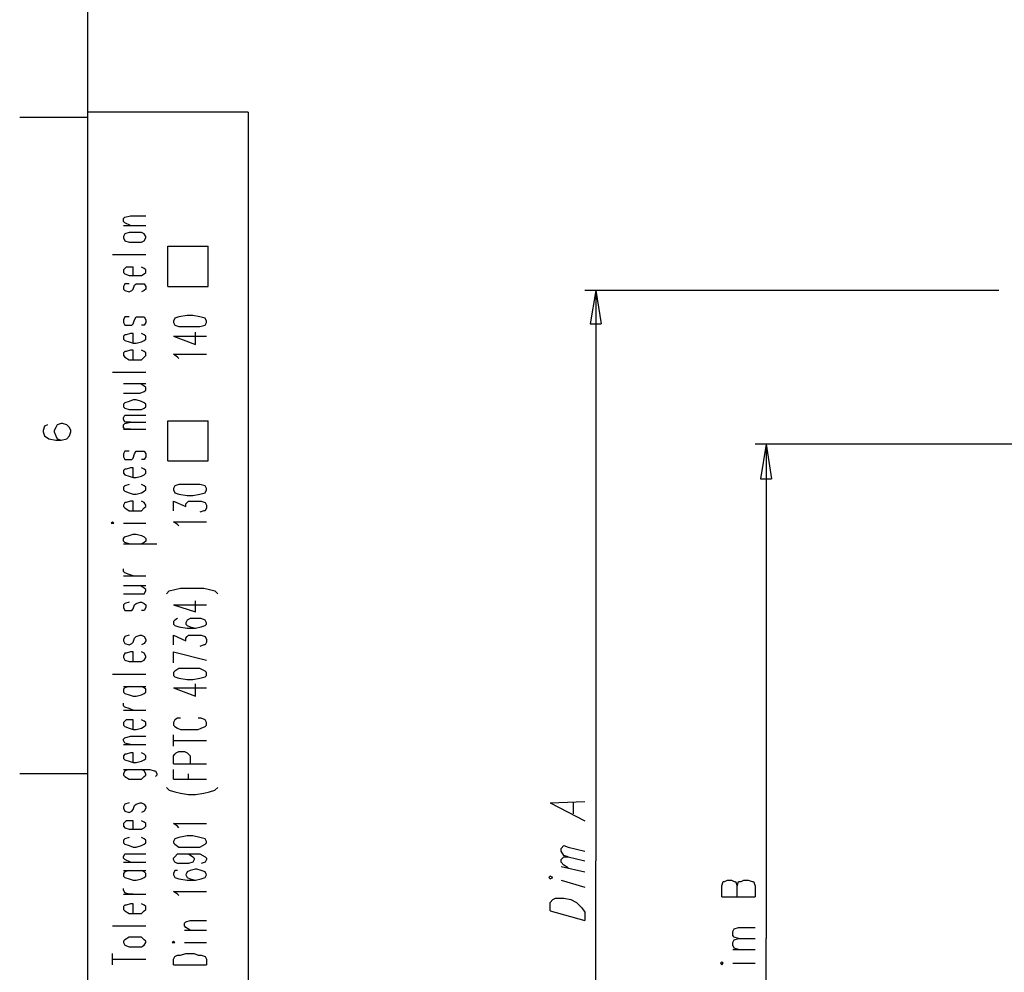
# Model space of a CAD drawing. Extents: x 13 to 200, y 21 to 284.
# Drawn here: x 13 to 64, y 70 to 119 of the extents above; entities that cross this region are included whole.
import ezdxf

# ---------------------------------------------------------------- set-up
doc = ezdxf.new("R2010")
doc.units = 0
doc.header["$MEASUREMENT"] = 0
doc.layers.add('CALQUE_1', color=160, linetype='Continuous')

msp = doc.modelspace()

# ---------------------------------------------------------------- linework, layer by layer
at = {"layer": 'CALQUE_1', "color": 7}
for p, q in [((16.864, 280.394), (16.864, 22.507)), ((16.864, 113.879), (13.406, 113.879)), ((25.048, 114.161), (16.864, 114.161)), ((25.048, 114.161), (25.048, 22.507)), ((18.769, 108.799), (19.051, 108.869)), ((19.051, 108.869), (19.827, 108.869)), ((18.698, 108.728), (18.769, 108.799)), ((18.698, 108.587), (18.698, 108.728)), ((18.769, 108.516), (18.698, 108.587)), ((18.698, 108.376), (19.827, 108.376)), ((19.051, 108.376), (18.769, 108.516)), ((18.769, 107.952), (18.698, 107.811)), ((18.98, 108.023), (18.769, 107.952)), ((19.192, 108.023), (18.98, 108.023)), ((19.333, 108.023), (19.192, 108.023)), ((19.615, 108.023), (19.333, 108.023)), ((19.756, 107.952), (19.615, 108.023)), ((19.827, 107.811), (19.756, 107.952)), ((18.698, 107.811), (18.698, 107.741)), ((18.698, 107.741), (18.769, 107.599)), ((18.769, 107.599), (18.98, 107.529)), ((18.98, 107.529), (19.192, 107.529)), ((19.192, 107.529), (19.333, 107.529)), ((19.333, 107.529), (19.615, 107.529)), ((19.615, 107.529), (19.756, 107.599)), ((19.756, 107.599), (19.827, 107.741)), ((19.827, 107.741), (19.827, 107.811)), ((18.134, 106.894), (19.827, 106.894)), ((20.956, 107.317), (23.002, 107.317)), ((20.956, 105.271), (20.956, 107.317)), ((23.002, 105.271), (23.002, 107.317)), ((18.769, 106.188), (18.698, 106.118)), ((18.698, 106.118), (18.698, 105.976)), ((18.698, 105.976), (18.769, 105.906)), ((18.839, 106.259), (18.769, 106.188)), ((18.769, 105.906), (18.98, 105.836)), ((19.051, 106.259), (18.839, 106.259)), ((19.192, 106.259), (19.051, 106.259)), ((19.192, 105.836), (19.192, 106.259)), ((19.756, 106.188), (19.615, 106.259)), ((19.615, 105.836), (19.756, 105.906)), ((19.827, 106.118), (19.756, 106.188)), ((19.756, 105.906), (19.827, 105.976)), ((19.827, 105.976), (19.827, 106.118)), ((18.769, 105.412), (18.698, 105.271)), ((18.98, 105.412), (18.769, 105.412)), ((18.98, 105.836), (19.192, 105.836)), ((19.192, 105.836), (19.333, 105.836)), ((19.263, 105.341), (19.333, 105.412)), ((19.333, 105.836), (19.615, 105.836)), ((19.333, 105.412), (19.545, 105.412)), ((19.545, 105.412), (19.615, 105.412)), ((19.615, 105.412), (19.756, 105.412)), ((19.756, 105.412), (19.827, 105.271)), ((18.698, 105.271), (18.698, 105.13)), ((18.698, 105.13), (18.769, 105.059)), ((18.769, 105.059), (18.98, 104.989)), ((18.98, 104.989), (19.121, 105.059)), ((19.121, 105.059), (19.192, 105.13)), ((19.192, 105.13), (19.263, 105.341)), ((19.756, 105.059), (19.615, 104.989)), ((19.827, 105.13), (19.756, 105.059)), ((19.827, 105.271), (19.827, 105.13)), ((20.956, 105.271), (23.002, 105.271)), ((63.29, 105.059), (42.194, 105.059)), ((42.758, 105.059), (42.476, 103.366)), ((42.758, 105.059), (42.758, 75.99)), ((42.758, 105.059), (43.04, 103.366)), ((18.769, 103.719), (18.698, 103.577)), ((18.698, 103.577), (18.698, 103.436)), ((18.698, 103.436), (18.769, 103.296)), ((18.98, 103.719), (18.769, 103.719)), ((19.121, 103.296), (19.192, 103.366)), ((19.192, 103.366), (19.263, 103.577)), ((19.263, 103.577), (19.333, 103.719)), ((19.333, 103.719), (19.545, 103.719)), ((19.545, 103.719), (19.615, 103.719)), ((19.615, 103.719), (19.756, 103.719)), ((19.756, 103.719), (19.827, 103.577)), ((19.827, 103.436), (19.756, 103.296)), ((19.827, 103.577), (19.827, 103.436)), ((21.309, 103.648), (21.238, 103.507)), ((21.238, 103.507), (21.238, 103.436)), ((21.238, 103.436), (21.309, 103.296)), ((21.52, 103.719), (21.309, 103.648)), ((21.944, 103.789), (21.52, 103.719)), ((22.226, 103.789), (21.944, 103.789)), ((22.579, 103.719), (22.226, 103.789)), ((22.861, 103.648), (22.579, 103.719)), ((22.931, 103.507), (22.861, 103.648)), ((22.861, 103.296), (22.931, 103.436)), ((22.931, 103.436), (22.931, 103.507)), ((42.476, 103.366), (43.04, 103.366)), ((18.769, 103.296), (18.98, 103.296)), ((19.051, 102.872), (18.839, 102.801)), ((18.98, 103.296), (19.121, 103.296)), ((19.192, 102.872), (19.051, 102.872)), ((19.192, 102.378), (19.192, 102.872)), ((19.756, 103.296), (19.615, 103.296)), ((19.756, 102.801), (19.615, 102.872)), ((21.309, 103.296), (21.52, 103.225)), ((21.52, 103.225), (21.944, 103.225)), ((21.944, 103.225), (22.226, 103.225)), ((22.226, 103.225), (22.579, 103.225)), ((22.367, 102.308), (22.367, 102.943)), ((22.579, 103.225), (22.861, 103.296)), ((18.769, 102.801), (18.698, 102.731)), ((18.698, 102.731), (18.698, 102.589)), ((18.698, 102.589), (18.769, 102.519)), ((18.839, 102.801), (18.769, 102.801)), ((18.769, 102.519), (18.98, 102.449)), ((18.98, 102.449), (19.192, 102.378)), ((19.192, 102.378), (19.333, 102.378)), ((19.333, 102.378), (19.615, 102.449)), ((19.615, 102.449), (19.756, 102.519)), ((19.827, 102.731), (19.756, 102.801)), ((19.756, 102.519), (19.827, 102.589)), ((19.827, 102.589), (19.827, 102.731)), ((21.238, 102.731), (22.367, 102.308)), ((21.238, 102.731), (22.931, 102.731)), ((18.769, 101.955), (18.698, 101.884)), ((18.698, 101.884), (18.698, 101.743)), ((18.839, 101.955), (18.769, 101.955)), ((19.051, 102.026), (18.839, 101.955)), ((19.192, 102.026), (19.051, 102.026)), ((19.192, 101.531), (19.192, 102.026)), ((19.756, 101.955), (19.615, 102.026)), ((19.827, 101.884), (19.756, 101.955)), ((19.827, 101.743), (19.827, 101.884)), ((18.698, 101.743), (18.769, 101.673)), ((18.769, 101.673), (18.98, 101.531)), ((18.98, 101.531), (19.192, 101.531)), ((19.192, 101.531), (19.333, 101.531)), ((19.333, 101.531), (19.615, 101.531)), ((19.615, 101.531), (19.756, 101.673)), ((19.756, 101.673), (19.827, 101.743)), ((21.45, 101.673), (21.238, 101.814)), ((21.238, 101.814), (22.931, 101.814)), ((21.52, 101.602), (21.45, 101.673)), ((18.134, 100.896), (19.827, 100.896)), ((18.698, 100.332), (19.827, 100.332)), ((18.698, 99.838), (19.545, 99.838)), ((19.756, 100.191), (19.545, 100.332)), ((19.545, 99.838), (19.756, 99.909)), ((19.827, 100.121), (19.756, 100.191)), ((19.756, 99.909), (19.827, 99.979)), ((19.827, 99.979), (19.827, 100.121)), ((18.769, 99.344), (18.698, 99.274)), ((18.98, 99.414), (18.769, 99.344)), ((19.192, 99.486), (18.98, 99.414)), ((19.333, 99.486), (19.192, 99.486)), ((19.615, 99.414), (19.333, 99.486)), ((19.756, 99.344), (19.615, 99.414)), ((19.827, 99.274), (19.756, 99.344)), ((18.698, 99.274), (18.698, 99.133)), ((18.698, 99.133), (18.769, 99.062)), ((18.769, 99.062), (18.98, 98.991)), ((18.98, 98.991), (19.192, 98.991)), ((19.192, 98.991), (19.333, 98.991)), ((19.333, 98.991), (19.615, 98.991)), ((19.615, 98.991), (19.756, 99.062)), ((19.756, 99.062), (19.827, 99.133)), ((19.827, 99.133), (19.827, 99.274)), ((18.698, 98.568), (18.769, 98.709)), ((18.698, 98.498), (18.698, 98.568)), ((18.769, 98.356), (18.698, 98.498)), ((18.769, 98.709), (19.051, 98.709)), ((18.769, 98.286), (19.051, 98.356)), ((19.051, 98.356), (18.769, 98.356)), ((19.051, 98.709), (19.827, 98.709)), ((19.051, 98.356), (19.827, 98.356)), ((20.956, 98.427), (23.002, 98.427)), ((20.956, 96.381), (20.956, 98.427)), ((23.002, 96.381), (23.002, 98.427)), ((14.676, 98.145), (14.606, 97.933)), ((14.606, 97.933), (14.606, 97.862)), ((14.606, 97.862), (14.676, 97.651)), ((14.817, 98.216), (14.676, 98.145)), ((15.241, 98.074), (15.17, 97.933)), ((15.17, 97.933), (15.17, 97.862)), ((15.17, 97.862), (15.241, 97.651)), ((15.311, 98.216), (15.241, 98.074)), ((15.523, 98.286), (15.311, 98.216)), ((15.594, 98.286), (15.523, 98.286)), ((15.805, 98.216), (15.594, 98.286)), ((15.946, 98.074), (15.805, 98.216)), ((16.017, 97.933), (15.946, 98.074)), ((15.946, 97.651), (16.017, 97.862)), ((16.017, 97.862), (16.017, 97.933)), ((18.698, 98.216), (18.769, 98.286)), ((18.698, 98.074), (18.698, 98.216)), ((18.769, 98.004), (18.698, 98.074)), ((18.698, 98.004), (19.827, 98.004)), ((19.051, 98.004), (18.769, 98.004)), ((14.676, 97.651), (14.888, 97.509)), ((14.888, 97.509), (15.241, 97.439)), ((15.241, 97.651), (15.311, 97.509)), ((15.241, 97.439), (15.523, 97.439)), ((15.311, 97.509), (15.523, 97.439)), ((15.523, 97.439), (15.805, 97.509)), ((15.805, 97.509), (15.946, 97.651)), ((18.769, 96.874), (18.698, 96.734)), ((18.98, 96.874), (18.769, 96.874)), ((19.263, 96.734), (19.333, 96.874)), ((19.333, 96.874), (19.545, 96.874)), ((19.545, 96.874), (19.615, 96.874)), ((19.615, 96.874), (19.756, 96.874)), ((19.756, 96.874), (19.827, 96.734)), ((65.195, 97.227), (50.872, 97.227)), ((51.437, 97.227), (51.154, 95.464)), ((51.437, 97.227), (51.437, 72.039)), ((51.437, 97.227), (51.719, 95.464)), ((18.698, 96.734), (18.698, 96.593)), ((18.698, 96.593), (18.769, 96.451)), ((18.769, 96.451), (18.98, 96.451)), ((18.98, 96.451), (19.121, 96.451)), ((19.121, 96.451), (19.192, 96.522)), ((19.192, 96.522), (19.263, 96.734)), ((19.756, 96.451), (19.615, 96.451)), ((19.827, 96.593), (19.756, 96.451)), ((19.827, 96.734), (19.827, 96.593)), ((20.956, 96.381), (23.002, 96.381)), ((18.769, 95.958), (18.698, 95.887)), ((18.698, 95.887), (18.698, 95.746)), ((18.839, 95.958), (18.769, 95.958)), ((19.051, 96.028), (18.839, 95.958)), ((19.192, 96.028), (19.051, 96.028)), ((19.192, 95.534), (19.192, 96.028)), ((19.756, 95.958), (19.615, 96.028)), ((19.827, 95.887), (19.756, 95.958)), ((19.827, 95.746), (19.827, 95.887)), ((18.698, 95.746), (18.769, 95.675)), ((18.769, 95.675), (18.98, 95.605)), ((18.98, 95.605), (19.192, 95.534)), ((19.192, 95.534), (19.333, 95.534)), ((19.333, 95.534), (19.615, 95.605)), ((19.615, 95.605), (19.756, 95.675)), ((19.756, 95.675), (19.827, 95.746)), ((51.154, 95.464), (51.719, 95.464)), ((18.769, 95.111), (18.698, 95.041)), ((18.698, 95.041), (18.698, 94.899)), ((18.698, 94.899), (18.769, 94.829)), ((18.98, 95.181), (18.769, 95.111)), ((18.769, 94.829), (18.98, 94.758)), ((19.756, 95.111), (19.615, 95.181)), ((19.615, 94.758), (19.756, 94.829)), ((19.827, 95.041), (19.756, 95.111)), ((19.756, 94.829), (19.827, 94.899)), ((19.827, 94.899), (19.827, 95.041)), ((21.309, 95.111), (21.238, 94.969)), ((21.238, 94.969), (21.238, 94.899)), ((21.238, 94.899), (21.309, 94.758)), ((21.52, 95.181), (21.309, 95.111)), ((21.944, 95.181), (21.52, 95.181)), ((22.226, 95.181), (21.944, 95.181)), ((22.579, 95.181), (22.226, 95.181)), ((22.861, 95.111), (22.579, 95.181)), ((22.931, 94.969), (22.861, 95.111)), ((22.861, 94.758), (22.931, 94.899)), ((22.931, 94.899), (22.931, 94.969)), ((19.051, 94.334), (18.839, 94.264)), ((18.98, 94.758), (19.192, 94.687)), ((19.192, 94.334), (19.051, 94.334)), ((19.192, 94.687), (19.333, 94.687)), ((19.192, 93.841), (19.192, 94.334)), ((19.333, 94.687), (19.615, 94.758)), ((19.756, 94.264), (19.615, 94.334)), ((21.238, 93.841), (21.238, 94.334)), ((21.238, 94.334), (21.873, 94.052)), ((21.309, 94.758), (21.52, 94.687)), ((21.52, 94.687), (21.944, 94.617)), ((21.944, 94.617), (22.226, 94.617)), ((21.944, 94.264), (22.014, 94.334)), ((22.014, 94.334), (22.296, 94.334)), ((22.226, 94.617), (22.579, 94.687)), ((22.296, 94.334), (22.438, 94.334)), ((22.438, 94.334), (22.649, 94.334)), ((22.579, 94.687), (22.861, 94.758)), ((22.649, 94.334), (22.861, 94.264)), ((18.769, 94.264), (18.698, 94.123)), ((18.698, 94.123), (18.698, 94.052)), ((18.698, 94.052), (18.769, 93.982)), ((18.839, 94.264), (18.769, 94.264)), ((18.769, 93.982), (18.98, 93.841)), ((18.98, 93.841), (19.192, 93.841)), ((19.192, 93.841), (19.333, 93.841)), ((19.333, 93.841), (19.615, 93.841)), ((19.615, 93.841), (19.756, 93.982)), ((19.827, 94.123), (19.756, 94.264)), ((19.756, 93.982), (19.827, 94.052)), ((19.827, 94.052), (19.827, 94.123)), ((21.873, 94.194), (21.944, 94.264)), ((21.873, 94.052), (21.873, 94.194)), ((22.79, 93.841), (22.579, 93.77)), ((22.861, 93.841), (22.79, 93.841)), ((22.861, 94.264), (22.931, 94.123)), ((22.931, 93.982), (22.861, 93.841)), ((22.931, 94.123), (22.931, 93.982)), ((18.134, 93.276), (18.063, 93.206)), ((18.063, 93.206), (18.134, 93.206)), ((18.204, 93.206), (18.134, 93.276)), ((18.134, 93.206), (18.204, 93.206)), ((18.698, 93.206), (19.827, 93.206)), ((21.45, 93.135), (21.238, 93.276)), ((21.238, 93.276), (22.931, 93.276)), ((21.52, 93.064), (21.45, 93.135)), ((18.698, 92.429), (18.769, 92.5)), ((18.698, 92.289), (18.698, 92.429)), ((18.769, 92.5), (18.98, 92.571)), ((18.98, 92.571), (19.192, 92.641)), ((19.192, 92.641), (19.333, 92.641)), ((19.333, 92.641), (19.615, 92.571)), ((19.615, 92.571), (19.756, 92.5)), ((19.756, 92.5), (19.827, 92.429)), ((19.827, 92.429), (19.827, 92.289)), ((18.769, 92.218), (18.698, 92.289)), ((18.698, 92.147), (20.391, 92.147)), ((18.98, 92.147), (18.769, 92.218)), ((19.756, 92.218), (19.615, 92.147)), ((19.827, 92.289), (19.756, 92.218)), ((18.698, 90.736), (18.698, 90.877)), ((18.769, 90.666), (18.698, 90.736)), ((18.698, 90.524), (19.827, 90.524)), ((18.98, 90.595), (18.769, 90.666)), ((19.192, 90.524), (18.98, 90.595)), ((18.698, 90.031), (19.827, 90.031)), ((19.756, 89.889), (19.545, 90.031)), ((19.827, 89.819), (19.756, 89.889)), ((19.827, 89.749), (19.827, 89.819)), ((21.026, 89.749), (21.309, 89.819)), ((21.309, 89.819), (21.591, 89.889)), ((21.591, 89.889), (22.014, 89.889)), ((22.014, 89.889), (22.367, 89.889)), ((22.367, 89.889), (22.79, 89.889)), ((22.79, 89.889), (23.073, 89.819)), ((23.073, 89.819), (23.355, 89.749)), ((18.698, 89.607), (19.545, 89.607)), ((19.545, 89.607), (19.756, 89.607)), ((19.756, 89.607), (19.827, 89.749)), ((20.885, 89.607), (21.026, 89.749)), ((23.355, 89.749), (23.496, 89.607)), ((18.769, 89.114), (18.698, 89.043)), ((18.698, 89.043), (18.698, 88.902)), ((18.698, 88.902), (18.769, 88.76)), ((18.98, 89.184), (18.769, 89.114)), ((19.121, 88.76), (19.192, 88.831)), ((19.192, 88.831), (19.263, 89.043)), ((19.263, 89.043), (19.333, 89.114)), ((19.333, 89.114), (19.545, 89.184)), ((19.545, 89.184), (19.615, 89.184)), ((19.615, 89.184), (19.756, 89.114)), ((19.756, 89.114), (19.827, 89.043)), ((19.827, 88.902), (19.756, 88.76)), ((19.827, 89.043), (19.827, 88.902)), ((21.238, 89.043), (22.367, 88.691)), ((21.238, 89.043), (22.931, 89.043)), ((22.367, 88.691), (22.367, 89.254)), ((18.769, 88.76), (18.98, 88.76)), ((18.98, 88.76), (19.121, 88.76)), ((19.756, 88.76), (19.615, 88.76)), ((21.45, 88.337), (21.309, 88.267)), ((22.085, 88.337), (21.944, 88.267)), ((22.367, 88.337), (22.085, 88.337)), ((22.438, 88.337), (22.367, 88.337)), ((22.649, 88.337), (22.438, 88.337)), ((22.861, 88.267), (22.649, 88.337)), ((21.309, 88.267), (21.238, 88.196)), ((21.238, 88.196), (21.238, 88.055)), ((21.238, 88.055), (21.309, 87.984)), ((21.309, 87.984), (21.52, 87.914)), ((21.52, 87.914), (21.944, 87.844)), ((21.944, 88.267), (21.873, 88.126)), ((21.873, 88.126), (21.873, 88.055)), ((21.873, 88.055), (21.944, 87.984)), ((21.944, 87.984), (22.085, 87.914)), ((21.944, 87.844), (22.367, 87.844)), ((22.085, 87.914), (22.367, 87.844)), ((22.367, 87.844), (22.649, 87.914)), ((22.649, 87.914), (22.861, 87.984)), ((22.931, 88.126), (22.861, 88.267)), ((22.861, 87.984), (22.931, 88.055)), ((22.931, 88.055), (22.931, 88.126)), ((18.769, 87.42), (18.698, 87.279)), ((18.98, 87.491), (18.769, 87.42)), ((19.192, 87.137), (19.263, 87.349)), ((19.263, 87.349), (19.333, 87.42)), ((19.333, 87.42), (19.545, 87.491)), ((19.545, 87.491), (19.615, 87.491)), ((19.615, 87.491), (19.756, 87.42)), ((19.756, 87.42), (19.827, 87.279)), ((21.238, 86.997), (21.238, 87.491)), ((21.238, 87.491), (21.873, 87.209)), ((21.873, 87.349), (21.944, 87.42)), ((21.873, 87.209), (21.873, 87.349)), ((21.944, 87.42), (22.014, 87.491)), ((22.014, 87.491), (22.296, 87.491)), ((22.296, 87.491), (22.438, 87.491)), ((22.438, 87.491), (22.649, 87.491)), ((22.649, 87.491), (22.861, 87.42)), ((22.861, 87.42), (22.931, 87.279)), ((18.698, 87.279), (18.698, 87.209)), ((18.698, 87.209), (18.769, 87.067)), ((18.769, 87.067), (18.98, 86.997)), ((18.98, 86.997), (19.121, 87.067)), ((19.121, 87.067), (19.192, 87.137)), ((19.756, 87.067), (19.615, 86.997)), ((19.827, 87.209), (19.756, 87.067)), ((19.827, 87.279), (19.827, 87.209)), ((22.79, 86.997), (22.579, 86.926)), ((22.861, 86.997), (22.79, 86.997)), ((22.931, 87.137), (22.861, 86.997)), ((22.931, 87.279), (22.931, 87.137)), ((18.769, 86.574), (18.698, 86.432)), ((18.698, 86.432), (18.698, 86.362)), ((18.698, 86.362), (18.769, 86.221)), ((18.839, 86.574), (18.769, 86.574)), ((19.051, 86.644), (18.839, 86.574)), ((19.192, 86.644), (19.051, 86.644)), ((19.192, 86.15), (19.192, 86.644)), ((19.756, 86.574), (19.615, 86.644)), ((19.827, 86.432), (19.756, 86.574)), ((19.756, 86.221), (19.827, 86.362)), ((19.827, 86.362), (19.827, 86.432)), ((21.238, 86.644), (22.931, 86.221)), ((21.238, 86.079), (21.238, 86.644)), ((18.769, 86.221), (18.98, 86.15)), ((18.98, 86.15), (19.192, 86.15)), ((19.192, 86.15), (19.333, 86.15)), ((19.333, 86.15), (19.615, 86.15)), ((19.615, 86.15), (19.756, 86.221)), ((21.52, 85.797), (21.309, 85.656)), ((21.944, 85.797), (21.52, 85.797)), ((22.226, 85.797), (21.944, 85.797)), ((22.579, 85.797), (22.226, 85.797)), ((22.861, 85.656), (22.579, 85.797)), ((18.134, 85.515), (19.827, 85.515)), ((21.309, 85.656), (21.238, 85.585)), ((21.238, 85.585), (21.238, 85.444)), ((21.238, 85.444), (21.309, 85.374)), ((21.309, 85.374), (21.52, 85.304)), ((21.52, 85.304), (21.944, 85.232)), ((22.226, 85.232), (22.579, 85.304)), ((22.579, 85.304), (22.861, 85.374)), ((22.931, 85.585), (22.861, 85.656)), ((22.861, 85.374), (22.931, 85.444)), ((22.931, 85.444), (22.931, 85.585)), ((18.698, 84.88), (19.827, 84.88)), ((18.769, 84.809), (18.698, 84.739)), ((18.98, 84.88), (18.769, 84.809)), ((19.756, 84.809), (19.615, 84.88)), ((19.827, 84.739), (19.756, 84.809)), ((21.238, 84.809), (22.367, 84.386)), ((21.238, 84.809), (22.931, 84.809)), ((21.944, 85.232), (22.226, 85.232)), ((22.367, 84.386), (22.367, 85.021)), ((18.698, 84.739), (18.698, 84.598)), ((18.698, 84.598), (18.769, 84.527)), ((18.769, 84.527), (18.98, 84.457)), ((18.98, 84.457), (19.192, 84.386)), ((19.192, 84.386), (19.333, 84.386)), ((19.333, 84.386), (19.615, 84.457)), ((19.615, 84.457), (19.756, 84.527)), ((19.756, 84.527), (19.827, 84.598)), ((19.827, 84.598), (19.827, 84.739)), ((18.698, 83.892), (18.698, 84.033)), ((18.769, 83.822), (18.698, 83.892)), ((18.98, 83.751), (18.769, 83.822)), ((18.698, 83.681), (19.827, 83.681)), ((19.192, 83.681), (18.98, 83.751)), ((18.769, 83.116), (18.698, 83.045)), ((18.698, 83.045), (18.698, 82.905)), ((18.698, 82.905), (18.769, 82.834)), ((18.839, 83.187), (18.769, 83.116)), ((18.769, 82.834), (18.98, 82.763)), ((19.051, 83.187), (18.839, 83.187)), ((19.192, 83.187), (19.051, 83.187)), ((19.192, 82.693), (19.192, 83.187)), ((19.756, 83.116), (19.615, 83.187)), ((19.615, 82.763), (19.756, 82.834)), ((19.827, 83.045), (19.756, 83.116)), ((19.756, 82.834), (19.827, 82.905)), ((19.827, 82.905), (19.827, 83.045)), ((21.309, 83.187), (21.238, 83.045)), ((21.238, 83.045), (21.238, 82.905)), ((21.238, 82.905), (21.309, 82.834)), ((21.45, 83.257), (21.309, 83.187)), ((21.309, 82.834), (21.45, 82.763)), ((21.591, 83.257), (21.45, 83.257)), ((22.649, 83.257), (22.508, 83.257)), ((22.861, 83.187), (22.649, 83.257)), ((22.649, 82.763), (22.861, 82.834)), ((22.931, 83.045), (22.861, 83.187)), ((22.861, 82.834), (22.931, 82.905)), ((22.931, 82.905), (22.931, 83.045)), ((18.769, 82.27), (19.051, 82.34)), ((18.98, 82.763), (19.192, 82.693)), ((19.051, 82.34), (19.827, 82.34)), ((19.192, 82.693), (19.333, 82.693)), ((19.333, 82.693), (19.615, 82.763)), ((21.238, 81.846), (21.238, 82.41)), ((21.45, 82.763), (21.591, 82.693)), ((21.591, 82.693), (21.873, 82.693)), ((21.873, 82.693), (22.296, 82.693)), ((22.296, 82.693), (22.508, 82.693)), ((22.508, 82.693), (22.649, 82.763)), ((18.698, 82.199), (18.769, 82.27)), ((18.698, 82.128), (18.698, 82.199)), ((18.769, 81.987), (18.698, 82.128)), ((18.698, 81.917), (19.827, 81.917)), ((19.051, 81.917), (18.769, 81.987)), ((21.238, 82.128), (22.931, 82.128)), ((18.769, 81.423), (18.698, 81.352)), ((18.698, 81.352), (18.698, 81.211)), ((18.839, 81.423), (18.769, 81.423)), ((19.051, 81.493), (18.839, 81.423)), ((19.192, 81.493), (19.051, 81.493)), ((19.192, 80.999), (19.192, 81.493)), ((19.756, 81.423), (19.615, 81.493)), ((19.827, 81.352), (19.756, 81.423)), ((19.827, 81.211), (19.827, 81.352)), ((21.238, 81.352), (21.309, 81.423)), ((21.238, 80.929), (21.238, 81.352)), ((21.309, 81.423), (21.379, 81.493)), ((21.379, 81.493), (21.52, 81.564)), ((21.52, 81.564), (21.803, 81.564)), ((21.803, 81.564), (21.944, 81.493)), ((21.944, 81.493), (22.014, 81.423)), ((22.014, 81.423), (22.085, 81.352)), ((22.085, 81.352), (22.085, 80.929)), ((18.698, 81.211), (18.769, 81.141)), ((18.769, 81.141), (18.98, 81.07)), ((18.98, 81.07), (19.192, 80.999)), ((19.192, 80.999), (19.333, 80.999)), ((19.333, 80.999), (19.615, 81.07)), ((19.615, 81.07), (19.756, 81.141)), ((19.756, 81.141), (19.827, 81.211)), ((21.238, 80.929), (22.931, 80.929)), ((16.864, 80.435), (13.406, 80.435)), ((18.698, 80.647), (20.039, 80.647)), ((18.769, 80.576), (18.698, 80.435)), ((18.698, 80.435), (18.698, 80.364)), ((18.698, 80.364), (18.769, 80.294)), ((18.98, 80.647), (18.769, 80.576)), ((18.769, 80.294), (18.98, 80.153)), ((19.756, 80.576), (19.615, 80.647)), ((19.615, 80.153), (19.756, 80.294)), ((19.827, 80.435), (19.756, 80.576)), ((19.756, 80.294), (19.827, 80.364)), ((19.827, 80.364), (19.827, 80.435)), ((20.039, 80.647), (20.25, 80.576)), ((20.25, 80.576), (20.321, 80.576)), ((20.321, 80.576), (20.391, 80.435)), ((20.391, 80.364), (20.321, 80.294)), ((20.391, 80.435), (20.391, 80.364)), ((21.238, 80.153), (21.238, 80.647)), ((22.014, 80.153), (22.014, 80.435)), ((18.98, 80.153), (19.192, 80.153)), ((19.192, 80.153), (19.333, 80.153)), ((19.333, 80.153), (19.615, 80.153)), ((21.238, 80.153), (22.931, 80.153)), ((20.885, 79.73), (21.026, 79.588)), ((21.026, 79.588), (21.309, 79.518)), ((21.309, 79.518), (21.591, 79.447)), ((21.591, 79.447), (22.014, 79.377)), ((22.014, 79.377), (22.367, 79.377)), ((22.367, 79.377), (22.79, 79.447)), ((22.79, 79.447), (23.073, 79.518)), ((23.073, 79.518), (23.355, 79.588)), ((23.355, 79.588), (23.496, 79.73)), ((18.769, 78.883), (18.698, 78.741)), ((18.98, 78.953), (18.769, 78.883)), ((19.192, 78.601), (19.263, 78.812)), ((19.263, 78.812), (19.333, 78.883)), ((19.333, 78.883), (19.545, 78.953)), ((19.545, 78.953), (19.615, 78.953)), ((19.615, 78.953), (19.756, 78.883)), ((19.756, 78.883), (19.827, 78.741)), ((40.43, 78.953), (42.194, 79.024)), ((40.43, 78.953), (42.194, 78.036)), ((41.629, 78.389), (41.629, 78.953)), ((18.698, 78.741), (18.698, 78.671)), ((18.698, 78.671), (18.769, 78.53)), ((18.769, 78.53), (18.98, 78.459)), ((18.98, 78.459), (19.121, 78.53)), ((19.121, 78.53), (19.192, 78.601)), ((19.756, 78.53), (19.615, 78.459)), ((19.827, 78.671), (19.756, 78.53)), ((19.827, 78.741), (19.827, 78.671)), ((18.769, 77.965), (18.698, 77.895)), ((18.698, 77.895), (18.698, 77.754)), ((18.839, 78.036), (18.769, 77.965)), ((19.051, 78.036), (18.839, 78.036)), ((19.192, 78.036), (19.051, 78.036)), ((19.192, 77.612), (19.192, 78.036)), ((19.756, 77.965), (19.615, 78.036)), ((19.827, 77.895), (19.756, 77.965)), ((19.827, 77.754), (19.827, 77.895)), ((21.45, 77.754), (21.238, 77.895)), ((21.238, 77.895), (22.931, 77.895)), ((18.698, 77.754), (18.769, 77.683)), ((18.769, 77.683), (18.98, 77.612)), ((18.98, 77.612), (19.192, 77.612)), ((19.192, 77.612), (19.333, 77.612)), ((19.333, 77.612), (19.615, 77.612)), ((19.615, 77.612), (19.756, 77.683)), ((19.756, 77.683), (19.827, 77.754)), ((21.52, 77.683), (21.45, 77.754)), ((21.944, 77.26), (21.52, 77.189)), ((22.226, 77.26), (21.944, 77.26)), ((22.579, 77.189), (22.226, 77.26)), ((18.769, 77.119), (18.698, 77.048)), ((18.698, 77.048), (18.698, 76.907)), ((18.698, 76.907), (18.769, 76.837)), ((18.98, 77.189), (18.769, 77.119)), ((18.769, 76.837), (18.98, 76.766)), ((18.98, 76.766), (19.192, 76.695)), ((19.333, 76.695), (19.615, 76.766)), ((19.756, 77.119), (19.615, 77.189)), ((19.615, 76.766), (19.756, 76.837)), ((19.827, 77.048), (19.756, 77.119)), ((19.756, 76.837), (19.827, 76.907)), ((19.827, 76.907), (19.827, 77.048)), ((21.309, 77.119), (21.238, 76.978)), ((21.238, 76.978), (21.238, 76.907)), ((21.238, 76.907), (21.309, 76.837)), ((21.52, 77.189), (21.309, 77.119)), ((21.309, 76.837), (21.52, 76.695)), ((22.861, 77.119), (22.579, 77.189)), ((22.579, 76.695), (22.861, 76.837)), ((22.931, 76.978), (22.861, 77.119)), ((22.861, 76.837), (22.931, 76.907)), ((22.931, 76.907), (22.931, 76.978)), ((40.994, 76.625), (41.135, 76.766)), ((41.135, 76.766), (41.347, 76.695)), ((18.698, 76.201), (18.769, 76.343)), ((18.769, 76.343), (19.051, 76.343)), ((19.051, 76.343), (19.827, 76.343)), ((19.192, 76.695), (19.333, 76.695)), ((21.309, 76.201), (21.45, 76.343)), ((21.45, 76.343), (21.803, 76.343)), ((21.52, 76.695), (21.944, 76.695)), ((21.803, 76.343), (22.014, 76.343)), ((21.803, 76.343), (22.226, 76.343)), ((21.944, 76.695), (22.226, 76.695)), ((22.014, 76.343), (22.226, 76.201)), ((22.226, 76.695), (22.579, 76.695)), ((22.226, 76.343), (22.579, 76.343)), ((22.579, 76.343), (22.861, 76.201)), ((40.994, 76.484), (40.994, 76.625)), ((41.135, 76.272), (40.994, 76.484)), ((41.347, 76.201), (41.135, 76.272)), ((41.347, 76.695), (42.194, 76.484)), ((18.698, 76.131), (18.698, 76.201)), ((18.769, 76.06), (18.698, 76.131)), ((18.698, 75.919), (19.827, 75.919)), ((19.051, 75.919), (18.769, 76.06)), ((21.238, 76.131), (21.309, 76.201)), ((21.238, 76.06), (21.238, 76.131)), ((21.309, 75.919), (21.238, 76.06)), ((21.45, 75.849), (21.309, 75.919)), ((21.732, 75.849), (21.45, 75.849)), ((21.803, 75.849), (21.732, 75.849)), ((22.014, 75.849), (21.803, 75.849)), ((22.226, 75.919), (22.014, 75.849)), ((22.226, 76.201), (22.296, 76.131)), ((22.296, 76.06), (22.226, 75.919)), ((22.296, 76.131), (22.296, 76.06)), ((22.861, 75.919), (22.649, 75.849)), ((22.861, 76.201), (22.931, 76.131)), ((22.931, 76.06), (22.861, 75.919)), ((22.931, 76.131), (22.931, 76.06)), ((40.994, 76.06), (41.135, 76.201)), ((40.994, 75.919), (40.994, 76.06)), ((41.135, 75.778), (40.994, 75.919)), ((41.135, 76.201), (41.347, 76.201)), ((41.347, 75.637), (41.135, 75.778)), ((41.347, 76.201), (42.194, 75.99)), ((42.758, 46.92), (42.758, 75.99)), ((18.698, 75.496), (19.827, 75.496)), ((18.769, 75.425), (18.698, 75.355)), ((18.698, 75.355), (18.698, 75.214)), ((18.98, 75.496), (18.769, 75.425)), ((19.756, 75.425), (19.615, 75.496)), ((19.827, 75.355), (19.756, 75.425)), ((19.827, 75.214), (19.827, 75.355)), ((21.309, 75.496), (21.238, 75.355)), ((21.238, 75.355), (21.238, 75.284)), ((21.238, 75.284), (21.309, 75.143)), ((21.45, 75.496), (21.309, 75.496)), ((21.944, 75.425), (21.873, 75.284)), ((21.873, 75.284), (21.873, 75.284)), ((21.873, 75.284), (21.944, 75.143)), ((22.085, 75.496), (21.944, 75.425)), ((22.367, 75.566), (22.085, 75.496)), ((22.438, 75.566), (22.367, 75.566)), ((22.649, 75.496), (22.438, 75.566)), ((22.861, 75.425), (22.649, 75.496)), ((22.931, 75.284), (22.861, 75.425)), ((22.861, 75.143), (22.931, 75.284)), ((22.931, 75.284), (22.931, 75.284)), ((40.994, 75.708), (42.194, 75.425)), ((18.698, 75.214), (18.769, 75.143)), ((18.769, 75.143), (18.98, 75.073)), ((18.98, 75.073), (19.192, 75.002)), ((19.192, 75.002), (19.333, 75.002)), ((19.333, 75.002), (19.615, 75.073)), ((19.615, 75.073), (19.756, 75.143)), ((19.756, 75.143), (19.827, 75.214)), ((21.309, 75.143), (21.52, 75.073)), ((21.52, 75.073), (21.944, 75.002)), ((21.944, 75.143), (22.085, 75.073)), ((21.944, 75.002), (22.367, 75.002)), ((22.085, 75.073), (22.367, 75.002)), ((22.367, 75.002), (22.649, 75.073)), ((22.649, 75.073), (22.861, 75.143)), ((40.43, 75.214), (40.359, 75.143)), ((40.359, 75.143), (40.43, 75.073)), ((40.571, 75.143), (40.43, 75.214)), ((40.43, 75.073), (40.571, 75.143)), ((40.994, 75.002), (42.194, 74.649)), ((49.179, 74.72), (49.249, 74.932)), ((49.249, 74.932), (49.32, 74.932)), ((49.32, 74.932), (49.461, 75.002)), ((49.461, 75.002), (49.673, 75.002)), ((49.673, 75.002), (49.814, 74.932)), ((49.814, 74.932), (49.884, 74.932)), ((49.884, 74.932), (49.955, 74.72)), ((49.955, 74.72), (50.025, 74.932)), ((50.025, 74.932), (50.167, 74.932)), ((50.167, 74.932), (50.308, 75.002)), ((50.308, 75.002), (50.519, 75.002)), ((50.519, 75.002), (50.731, 74.932)), ((50.731, 74.932), (50.802, 74.932)), ((50.802, 74.932), (50.872, 74.72)), ((18.698, 74.508), (18.698, 74.579)), ((18.769, 74.367), (18.698, 74.508)), ((18.698, 74.297), (19.827, 74.297)), ((18.98, 74.297), (18.769, 74.367)), ((19.192, 74.297), (18.98, 74.297)), ((21.45, 74.297), (21.238, 74.437)), ((21.238, 74.437), (22.931, 74.437)), ((21.52, 74.226), (21.45, 74.297)), ((49.179, 74.155), (49.179, 74.72)), ((49.955, 74.155), (49.955, 74.72)), ((50.872, 74.72), (50.872, 74.155)), ((19.051, 73.803), (18.839, 73.732)), ((19.192, 73.803), (19.051, 73.803)), ((19.192, 73.309), (19.192, 73.803)), ((19.756, 73.732), (19.615, 73.803)), ((40.43, 73.873), (40.571, 74.014)), ((40.43, 73.45), (40.43, 73.873)), ((40.571, 74.014), (40.712, 74.085)), ((40.712, 74.085), (40.853, 74.085)), ((40.853, 74.085), (41.135, 74.085)), ((41.135, 74.085), (41.488, 74.014)), ((41.488, 74.014), (41.77, 73.873)), ((41.77, 73.873), (41.911, 73.732)), ((49.179, 74.155), (50.872, 74.155)), ((18.769, 73.732), (18.698, 73.661)), ((18.698, 73.661), (18.698, 73.52)), ((18.698, 73.52), (18.769, 73.45)), ((18.839, 73.732), (18.769, 73.732)), ((18.769, 73.45), (18.98, 73.309)), ((18.98, 73.309), (19.192, 73.309)), ((19.192, 73.309), (19.333, 73.309)), ((19.333, 73.309), (19.615, 73.309)), ((19.615, 73.309), (19.756, 73.45)), ((19.827, 73.661), (19.756, 73.732)), ((19.756, 73.45), (19.827, 73.52)), ((19.827, 73.52), (19.827, 73.661)), ((40.43, 73.45), (42.194, 72.956)), ((41.911, 73.732), (42.053, 73.591)), ((42.053, 73.591), (42.194, 73.379)), ((42.194, 73.379), (42.194, 72.956)), ((21.803, 72.815), (21.873, 72.885)), ((21.803, 72.674), (21.803, 72.815)), ((21.873, 72.885), (22.085, 72.956)), ((22.085, 72.956), (22.931, 72.956)), ((18.134, 72.674), (19.827, 72.674)), ((21.873, 72.603), (21.803, 72.674)), ((21.803, 72.462), (22.931, 72.462)), ((22.085, 72.462), (21.873, 72.603)), ((49.743, 72.391), (49.814, 72.533)), ((49.743, 72.18), (49.743, 72.391)), ((49.814, 72.533), (50.025, 72.603)), ((50.025, 72.603), (50.872, 72.603)), ((18.769, 71.968), (18.698, 71.897)), ((18.698, 71.897), (18.698, 71.827)), ((18.698, 71.827), (18.769, 71.686)), ((18.98, 72.109), (18.769, 71.968)), ((19.192, 72.109), (18.98, 72.109)), ((19.333, 72.109), (19.192, 72.109)), ((19.615, 72.109), (19.333, 72.109)), ((19.756, 71.968), (19.615, 72.109)), ((19.827, 71.897), (19.756, 71.968)), ((19.756, 71.686), (19.827, 71.827)), ((19.827, 71.827), (19.827, 71.897)), ((21.238, 71.897), (21.168, 71.827)), ((21.168, 71.827), (21.238, 71.827)), ((21.309, 71.827), (21.238, 71.897)), ((21.238, 71.827), (21.309, 71.827)), ((21.803, 71.827), (22.931, 71.827)), ((49.814, 72.109), (49.743, 72.18)), ((49.743, 71.827), (49.814, 71.968)), ((49.743, 71.686), (49.743, 71.827)), ((50.025, 72.039), (49.814, 72.109)), ((49.814, 71.968), (50.025, 72.039)), ((50.025, 72.039), (50.872, 72.039)), ((51.437, 46.92), (51.437, 72.039)), ((18.134, 70.698), (18.134, 71.262)), ((18.769, 71.686), (18.98, 71.615)), ((18.98, 71.615), (19.192, 71.615)), ((19.192, 71.615), (19.333, 71.615)), ((19.333, 71.615), (19.615, 71.615)), ((19.615, 71.615), (19.756, 71.686)), ((21.591, 71.192), (21.873, 71.262)), ((21.873, 71.262), (22.296, 71.262)), ((22.296, 71.262), (22.508, 71.192)), ((49.814, 71.545), (49.743, 71.686)), ((49.743, 71.474), (50.872, 71.474)), ((50.025, 71.474), (49.814, 71.545)), ((18.134, 70.98), (19.827, 70.98)), ((21.238, 70.98), (21.309, 71.121)), ((21.238, 70.698), (21.238, 70.98)), ((21.309, 71.121), (21.45, 71.192)), ((21.45, 71.192), (21.591, 71.192)), ((22.508, 71.192), (22.649, 71.192)), ((22.649, 71.192), (22.861, 71.121)), ((22.861, 71.121), (22.931, 70.98)), ((22.931, 70.98), (22.931, 70.698)), ((49.179, 70.839), (49.108, 70.768)), ((49.108, 70.768), (49.179, 70.698)), ((49.249, 70.768), (49.179, 70.839)), ((49.179, 70.698), (49.249, 70.768)), ((49.743, 70.768), (50.872, 70.768)), ((21.238, 70.698), (22.931, 70.698))]:
    msp.add_line(p, q, dxfattribs=at)

doc.saveas('drawing.dxf')
